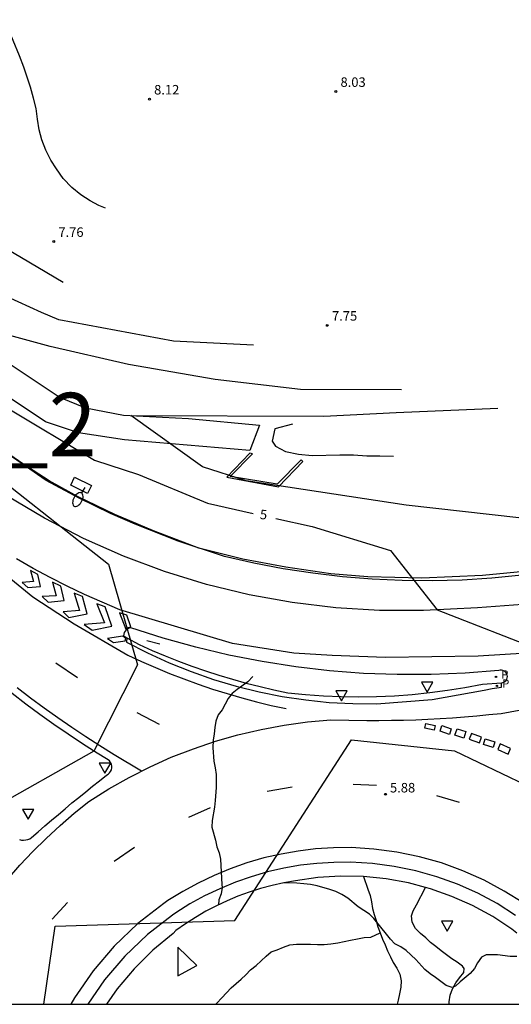
# Model space of a CAD drawing. Units: millimetres. Extents: x 584144 to 584495, y 4794790 to 4795041.
# Drawn here: x 584383 to 584421, y 4794790 to 4794868 of the extents above; entities that cross this region are included whole.
import ezdxf

# ---------------------------------------------------------------- set-up
doc = ezdxf.new("R2010")
doc.units = ezdxf.units.MM
for name, color, linetype in [('010106', 9, 'Continuous'), ('020104', 34, 'Continuous'), ('020204', 9, 'Continuous'), ('020307', 24, 'Continuous'), ('020308', 9, 'Continuous'), ('060108', 9, 'Continuous'), ('060111', 9, 'Continuous'), ('060113', 4, 'Continuous'), ('060119', 9, 'Continuous'), ('060121', 9, 'Continuous'), ('060124', 9, 'Continuous'), ('070101', 9, 'ALAMBRADA'), ('100105', 3, 'Continuous'), ('100107', 3, 'Continuous'), ('130101', 9, 'Continuous'), ('130301', 9, 'Continuous'), ('210205', 4, 'Continuous'), ('210305', 4, 'Continuous'), ('250202', 9, 'Continuous'), ('260101', 9, 'Continuous'), ('260205', 9, 'Continuous')]:
    doc.layers.add(name, color=color, linetype=linetype)
doc.layers.add('020105', color=24, linetype='Continuous', lineweight=30)
doc.styles.add('ARIAL', font='ARIAL.TTF', dxfattribs={"height": 1})
doc.styles.add('ARIALI', font='ARIALI.TTF', dxfattribs={"height": 1})
doc.styles.add('ROMANS', font='romans__.ttf', dxfattribs={"height": 1})
doc.linetypes.add('ALAMBRADA', pattern='A,1,[203,DONOSTI.shx,S=0.1,R=0,X=0,Y=0],1', length=2)

# ---------------------------------------------------------------- blocks, each defined once
blk = doc.blocks.new('COTAPU')
blk.add_circle((0, 0), 0.075)
blk = doc.blocks.new('FAREDI')
blk.add_line((0, 0), (0.5, 0))
blk.add_lwpolyline([(0.5, 0, 0.159986), (0.538, -0.117, 0.106322), (0.675, -0.238, 0.071006), (0.858, -0.309, 0.057309), (1.099, -0.337, 0.057309), (1.339, -0.309, 0.071006), (1.522, -0.238, 0.106322), (1.659, -0.117, 0.159986), (1.697, 0, 0.159986), (1.659, 0.117, 0.106322), (1.522, 0.238, 0.071006), (1.339, 0.309, 0.057309), (1.099, 0.337, 0.057309), (0.858, 0.309, 0.071006), (0.675, 0.238, 0.106322), (0.538, 0.117, 0.159986)], format="xyb", close=True)
blk = doc.blocks.new('PLUVI3')
blk.add_circle((0, 0), 0.055)
blk = doc.blocks.new('SETRA')
at = {"linetype": 'Continuous'}
blk.add_lwpolyline([(0.451, 0.26), (-0.45, 0.26), (-0.001, -0.52)], close=True, dxfattribs=at)

msp = doc.modelspace()

# ---------------------------------------------------------------- linework, layer by layer
at = {"layer": '010106', "flags": 128}
msp.add_lwpolyline([(584144.116, 4794790.17), (584494.106, 4794790.162)], dxfattribs=at)
at = {"layer": '020104', "flags": 128}
for points, elevation in [([(584386.131, 4794847.115), (584377.541, 4794852.2), (584368.992, 4794859.837), (584358.338, 4794877.117), (584349.264, 4794893.24), (584347.588, 4794896.577), (584344.148, 4794900.605), (584338.336, 4794908.525), (584330.84, 4794923.353), (584328.144, 4794942.143), (584329.564, 4794951.654), (584330.201, 4794959.687), (584329.399, 4794965.243), (584325.585, 4794971.033)], 7), ([(584389.476, 4794852.982), (584388.961, 4794853.193), (584388.281, 4794853.563), (584387.541, 4794854.053), (584386.811, 4794854.633), (584386.131, 4794855.333), (584385.611, 4794856.083), (584385.171, 4794856.783), (584384.761, 4794857.563), (584384.451, 4794858.373), (584384.251, 4794859.183), (584384.111, 4794860.023), (584384.011, 4794860.853), (584383.811, 4794861.663), (584383.561, 4794862.533), (584383.041, 4794864.123), (584382.701, 4794865.003), (584381.691, 4794867.433), (584381.061, 4794869.112)], 8), ([(584401.143, 4794842.175), (584394.834, 4794842.488), (584385.81, 4794844.187), (584384.441, 4794844.764), (584381.679, 4794846.012)], 6), ([(584422.084, 4794828.543), (584413.177, 4794829.547), (584400.563, 4794831.479), (584397.128, 4794832.586), (584391.477, 4794836.635), (584406.69, 4794836.571), (584412.395, 4794836.86), (584420.418, 4794837.2)], 4), ([(584404.231, 4794835.94), (584402.84, 4794835.567), (584402.61, 4794834.592), (584402.889, 4794834.222), (584403.678, 4794833.782), (584404.699, 4794833.576), (584405.766, 4794833.462), (584407.969, 4794833.512), (584409.036, 4794833.514), (584410.08, 4794833.447), (584411.123, 4794833.449), (584412.19, 4794833.427)], 3), ([(584378.356, 4794833.847), (584389.707, 4794824.902), (584392, 4794816.945), (584388.55, 4794810.15), (584380.238, 4794805.447)], 6), ([(584401.105, 4794816.035), (584400.709, 4794815.614), (584399.869, 4794815.004), (584399.459, 4794814.684), (584399.139, 4794814.294), (584398.669, 4794813.404), (584398.369, 4794812.994), (584398.169, 4794812.514), (584398.099, 4794812.014), (584398.059, 4794811.504), (584397.969, 4794811.004), (584397.929, 4794810.404), (584398.019, 4794809.344), (584398.139, 4794808.814), (584398.209, 4794808.304), (584398.199, 4794807.274), (584398.139, 4794806.234), (584398.069, 4794805.724), (584397.879, 4794804.664), (584397.869, 4794804.134), (584398.149, 4794803.114), (584398.249, 4794802.594), (584398.449, 4794802.104), (584398.559, 4794801.604), (584398.659, 4794799.614), (584398.689, 4794799.374), (584398.609, 4794798.874), (584398.419, 4794798.404), (584398.399, 4794798.014)], 6), ([(584421.918, 4794793.934), (584421.398, 4794793.934), (584420.388, 4794794.054), (584419.888, 4794794.074), (584419.498, 4794794.064), (584419.128, 4794793.874), (584418.818, 4794793.444), (584418.568, 4794792.984), (584418.238, 4794792.604), (584417.448, 4794791.944), (584417.078, 4794791.604), (584416.828, 4794791.494), (584416.348, 4794791.644), (584415.918, 4794791.954), (584415.499, 4794792.284), (584415.069, 4794792.574), (584414.669, 4794792.914), (584413.939, 4794793.694), (584413.199, 4794794.404), (584412.759, 4794794.694), (584412.299, 4794794.934), (584411.949, 4794795.294), (584411.649, 4794795.704), (584410.649, 4794796.934), (584410.289, 4794797.284), (584409.409, 4794797.854), (584408.579, 4794798.544), (584408.119, 4794798.834), (584407.649, 4794799.054), (584407.169, 4794799.214), (584406.159, 4794799.504), (584405.649, 4794799.604), (584405.109, 4794799.674), (584404.569, 4794799.714), (584403.529, 4794799.744)], 6)]:
    msp.add_lwpolyline(points, dxfattribs=dict(at, elevation=elevation))
at = {"layer": '020105', "elevation": 5, "flags": 128}
for points in [[(584412.821, 4794838.654), (584404.844, 4794838.685), (584398.117, 4794839.461), (584391.297, 4794840.654), (584385.125, 4794842.08), (584378.916, 4794843.761), (584377.718, 4794842.472), (584379.118, 4794839.937), (584381.595, 4794837.324), (584388.607, 4794833.117), (584392.087, 4794831.964), (584397.518, 4794829.701), (584401.134, 4794828.896)], [(584402.923, 4794828.498), (584405.777, 4794827.862), (584411.95, 4794825.972), (584415.623, 4794821.294), (584424.134, 4794817.969)]]:
    msp.add_lwpolyline(points, dxfattribs=at)
at = {"layer": '060108'}
for points in [[(584388.816, 4794809.979, 5.981), (584387.666, 4794810.715, 6.063), (584386.528, 4794811.471, 6.134), (584385.404, 4794812.247, 6.195), (584384.293, 4794813.043, 6.245), (584383.197, 4794813.858, 6.284), (584382.115, 4794814.693, 6.313), (584381.049, 4794815.546, 6.331), (584379.997, 4794816.418, 6.338), (584378.961, 4794817.308, 6.335), (584377.941, 4794818.217, 6.321), (584376.937, 4794819.143, 6.296), (584374.776, 4794821.226, 6.296), (584374.358, 4794821.573, 6.296), (584374.215, 4794821.61, 6.279), (584374.067, 4794821.617, 6.262), (584373.92, 4794821.595, 6.247), (584373.781, 4794821.545, 6.233), (584373.654, 4794821.468, 6.222), (584373.545, 4794821.368, 6.213), (584373.457, 4794821.249, 6.208), (584373.395, 4794821.114, 6.206), (584373.36, 4794820.97, 6.207), (584373.355, 4794820.822, 6.212)], [(584420.696, 4794815.544, 5.842), (584420.802, 4794815.559, 5.843), (584420.901, 4794815.596, 5.843), (584420.991, 4794815.654, 5.844), (584421.065, 4794815.729, 5.844), (584421.122, 4794815.819, 5.845), (584421.159, 4794815.919, 5.846), (584421.172, 4794816.024, 5.846), (584421.163, 4794816.13, 5.847), (584421.132, 4794816.231, 5.847), (584421.079, 4794816.323, 5.848), (584421.007, 4794816.402, 5.848), (584420.921, 4794816.464, 5.848), (584420.823, 4794816.505, 5.848), (584420.719, 4794816.524, 5.848), (584420.612, 4794816.521, 5.847), (584420.509, 4794816.494, 5.847), (584417.841, 4794816.285, 5.857), (584415.166, 4794816.179, 5.867), (584412.49, 4794816.177, 5.879), (584409.815, 4794816.279, 5.891), (584407.146, 4794816.485, 5.904), (584404.488, 4794816.794, 5.918), (584401.843, 4794817.207, 5.933), (584399.216, 4794817.722, 5.949), (584396.612, 4794818.339, 5.965), (584394.033, 4794819.056, 5.982), (584391.484, 4794819.873, 6), (584391.352, 4794819.846, 5.999), (584391.229, 4794819.793, 5.998), (584391.12, 4794819.714, 5.997), (584391.03, 4794819.615, 5.996), (584390.962, 4794819.499, 5.996), (584390.919, 4794819.372, 5.995), (584390.905, 4794819.238, 5.995), (584390.94, 4794819.204, 5.995), (584391.165, 4794819.079, 5.995)], [(584391.165, 4794819.079, 5.995), (584392.123, 4794818.545, 5.995), (584393.151, 4794818.089, 5.929), (584394.188, 4794817.654, 5.871), (584395.234, 4794817.242, 5.821), (584396.288, 4794816.851, 5.78), (584397.351, 4794816.483, 5.746), (584398.42, 4794816.137, 5.721), (584399.497, 4794815.814, 5.703), (584400.581, 4794815.513, 5.694), (584401.67, 4794815.235, 5.693), (584402.765, 4794814.98, 5.7), (584403.865, 4794814.748, 5.716), (584405.259, 4794814.607, 5.581), (584406.657, 4794814.507, 5.463), (584408.056, 4794814.447, 5.361), (584409.457, 4794814.428, 5.276), (584410.858, 4794814.45, 5.207), (584412.258, 4794814.513, 5.156), (584413.655, 4794814.617, 5.121), (584415.048, 4794814.762, 5.103), (584416.437, 4794814.947, 5.103), (584417.82, 4794815.173, 5.119), (584419.195, 4794815.439, 5.151), (584420.696, 4794815.544, 5.842)], [(584382.69, 4794803.157, 6.622), (584382.854, 4794803.126, 6.656), (584383.021, 4794803.118, 6.674), (584383.188, 4794803.134, 6.675), (584383.35, 4794803.173, 6.661), (584383.506, 4794803.234, 6.63), (584383.651, 4794803.317, 6.583), (584384.175, 4794803.779, 6.466), (584384.702, 4794804.239, 6.364), (584385.231, 4794804.696, 6.276), (584385.763, 4794805.15, 6.202), (584386.297, 4794805.601, 6.144), (584386.834, 4794806.049, 6.099), (584387.374, 4794806.494, 6.07), (584387.916, 4794806.935, 6.055), (584388.461, 4794807.374, 6.054), (584389.008, 4794807.809, 6.068), (584389.557, 4794808.241, 6.097), (584389.685, 4794808.317, 6.097), (584389.794, 4794808.417, 6.097), (584389.88, 4794808.537, 6.097), (584389.94, 4794808.673, 6.097), (584389.97, 4794808.817, 6.097), (584389.97, 4794808.965, 6.097), (584389.939, 4794809.11, 6.097), (584389.879, 4794809.246, 6.097), (584389.792, 4794809.366, 6.097), (584389.683, 4794809.465, 6.097), (584389.555, 4794809.54, 6.097), (584388.816, 4794809.979, 6.097)], [(584409.819, 4794800.244, 5.87), (584408.019, 4794800.274, 5.89), (584406.229, 4794800.164, 5.92), (584404.459, 4794799.914, 5.95), (584403.529, 4794799.744, 5.97), (584402.619, 4794799.544, 6), (584401.709, 4794799.294, 6.02), (584400.819, 4794799.004, 6.05), (584399.919, 4794798.694, 6.07), (584399.069, 4794798.334, 6.1), (584398.219, 4794797.924, 6.12), (584397.389, 4794797.504, 6.15), (584396.579, 4794797.024, 6.17), (584395.789, 4794796.524, 6.2), (584395.029, 4794795.984, 6.23), (584394.819, 4794795.754, 6.3)], [(584414.702, 4794799.391, 5.797), (584413.369, 4794799.744, 5.82), (584411.609, 4794800.064, 5.84), (584409.819, 4794800.244, 5.87)], [(584421.918, 4794795.789, 5.684), (584421.518, 4794796.104, 5.69), (584420.018, 4794797.084, 5.72), (584418.419, 4794797.954, 5.74), (584416.789, 4794798.674, 5.77), (584415.109, 4794799.284, 5.79), (584414.702, 4794799.391, 5.797)], [(584394.819, 4794795.754, 6.3), (584393.209, 4794794.424, 6.35), (584391.739, 4794792.964, 6.4), (584390.399, 4794791.384, 6.45), (584389.55, 4794790.165, 6.485)]]:
    msp.add_polyline3d(points, dxfattribs=at)
at = {"layer": '060111'}
for points in [[(584422.299, 4794824.016, 5.281), (584419.95, 4794823.788, 5.333), (584417.595, 4794823.644, 5.379), (584415.236, 4794823.583, 5.42), (584412.877, 4794823.607, 5.454), (584410.52, 4794823.714, 5.482), (584408.168, 4794823.905, 5.504), (584405.824, 4794824.18, 5.519), (584403.492, 4794824.537, 5.529), (584401.174, 4794824.978, 5.532), (584398.873, 4794825.5, 5.528), (584395.206, 4794826.722, 5.528), (584391.818, 4794828.061, 5.528), (584389.868, 4794828.892, 5.528), (584387.408, 4794830.093, 5.528), (584384.799, 4794831.495, 5.655), (584379.203, 4794835.357, 5.655)], [(584421.818, 4794797.174, 5.73), (584420.359, 4794798.114, 5.75), (584418.829, 4794798.924, 5.77), (584417.249, 4794799.634, 5.79), (584415.619, 4794800.214, 5.81), (584413.949, 4794800.694, 5.83), (584412.249, 4794801.044, 5.85), (584410.529, 4794801.274, 5.87), (584408.789, 4794801.374, 5.89), (584407.489, 4794801.364, 5.9), (584406.149, 4794801.284, 5.91), (584404.849, 4794801.134, 5.92), (584403.539, 4794800.904, 5.94), (584402.249, 4794800.604, 5.95), (584400.969, 4794800.234, 5.96), (584399.719, 4794799.794, 5.97), (584398.499, 4794799.284, 5.99), (584397.289, 4794798.714, 6), (584396.139, 4794798.084, 6.01), (584395.019, 4794797.384, 6.03), (584394.749, 4794797.194, 6.24)], [(584394.749, 4794797.194, 6.24), (584392.779, 4794795.664, 6.31), (584391.009, 4794793.964, 6.38), (584389.409, 4794792.094, 6.46), (584388.081, 4794790.165, 6.527)]]:
    msp.add_polyline3d(points, dxfattribs=at)
at = {"layer": '060113'}
for points in [[(584324.843, 4794937.701, 6.953), (584330.905, 4794923.212, 6.991), (584333.099, 4794918.405, 6.678), (584336.127, 4794912.147, 6.694), (584339.365, 4794905.286, 6.708), (584343.752, 4794895.884, 6.406), (584349.273, 4794884.18, 6.432), (584352.51, 4794877.736, 6.447), (584355.724, 4794871.757, 6.462), (584359.809, 4794864.11, 6.16), (584364.984, 4794857.529, 5.866), (584370.639, 4794850.226, 5.251), (584375.743, 4794845.406, 4.951), (584379.872, 4794842.043, 4.652), (584385.912, 4794838.039, 4.685), (584387.903, 4794837.247, 4.374), (584390.893, 4794836.665, 4.071), (584396.036, 4794836.405, 3.449), (584401.625, 4794835.873, 3.157), (584400.87, 4794833.864, 3.149)], [(584400.87, 4794833.864, 3.149), (584390.971, 4794834.699, 3.744), (584387.356, 4794835.256, 4.051), (584384.746, 4794836.123, 4.678), (584379.643, 4794839.531, 4.975), (584373.565, 4794844.235, 5.264), (584369.739, 4794848.06, 5.565), (584365.972, 4794852.694, 5.547), (584362.798, 4794856.633, 5.855), (584359.925, 4794860.664, 6.16), (584356.597, 4794865.809, 6.142), (584353.547, 4794871.417, 6.129), (584348.184, 4794881.749, 6.424), (584341.009, 4794896.675, 6.393), (584335.902, 4794907.395, 6.689), (584330.776, 4794918.614, 6.667), (584326.114, 4794929.167, 6.968)], [(584391.165, 4794819.079, 5.997), (584391.142, 4794818.754, 5.997), (584392.799, 4794817.895, 5.851), (584394.495, 4794817.116, 5.731), (584396.226, 4794816.417, 5.638), (584397.988, 4794815.8, 5.572), (584399.777, 4794815.267, 5.534), (584401.589, 4794814.819, 5.523), (584403.42, 4794814.456, 5.539), (584405.266, 4794814.18, 5.583), (584407.123, 4794813.992, 5.654), (584408.987, 4794813.891, 5.752), (584410.853, 4794813.877, 5.877), (584415.236, 4794814.21, 5.677), (584419.339, 4794814.96, 5.601), (584419.965, 4794815.077, 5.601), (584420.707, 4794815.195, 5.601), (584420.696, 4794815.544, 5.601)]]:
    msp.add_polyline3d(points, dxfattribs=at)
at = {"layer": '060119'}
msp.add_polyline3d([(584425.521, 4794824.62, 5.233), (584419.221, 4794824.013, 5.717), (584414.421, 4794823.795, 5.917), (584410.177, 4794823.903, 6.116), (584407.254, 4794824.129, 6.486), (584403.705, 4794824.656, 6.448), (584400.295, 4794825.299, 6.61), (584396.838, 4794826.151, 6.714), (584393.264, 4794827.535, 6.733), (584390.224, 4794828.805, 6.467), (584387.322, 4794830.214, 6.467), (584385.047, 4794831.462, 6.467), (584382.957, 4794832.803, 6.467), (584377.549, 4794836.554, 6.622), (584371.278, 4794841.83, 6.632), (584366.99, 4794845.832, 7.21), (584363.038, 4794850.486, 7.276), (584359.923, 4794854.747, 7.438), (584356.201, 4794860.608, 7.713), (584347.241, 4794877.057, 8.016), (584340.98, 4794889.128, 8.387), (584333.788, 4794903.005, 8.928), (584324.687, 4794920.822, 9.212)], dxfattribs=at)
at = {"layer": '060121'}
for points in [[(584404.915, 4794833.123, 3.076), (584403.017, 4794831.198, 3.812), (584399.305, 4794831.817, 3.812), (584401.07, 4794833.606, 3.154), (584400.861, 4794833.664, 3.154), (584399.052, 4794831.769, 4.112), (584403.112, 4794830.99, 3.811), (584405.03, 4794832.997, 3.177), (584404.915, 4794833.123, 3.076)], [(584388.054, 4794830.482, 5.992), (584386.731, 4794831.129, 5.992), (584387.041, 4794831.763, 5.992), (584388.364, 4794831.116, 5.992), (584388.054, 4794830.482, 5.992)]]:
    msp.add_polyline3d(points, dxfattribs=at)
at = {"layer": '060124'}
msp.add_polyline3d([(584395.169, 4794794.674, 6.59), (584395.169, 4794792.404, 6.74), (584396.669, 4794793.214, 6.79), (584395.169, 4794794.674, 6.59)], dxfattribs=at)
at = {"layer": '070101'}
msp.add_polyline3d([(584393.77, 4794818.574, 6.13), (584392.735, 4794818.835, 5.94)], dxfattribs=at)
at = {"layer": '100105'}
for points in [[(584409.819, 4794800.244, 5.88), (584410.169, 4794799.244, 5.88), (584410.349, 4794798.754, 5.87), (584410.449, 4794798.254, 5.87), (584410.529, 4794797.734, 5.89), (584410.669, 4794797.254, 5.92), (584410.819, 4794796.774, 5.95), (584410.959, 4794796.284, 5.97), (584411.129, 4794795.794, 6)], [(584416.588, 4794790.164, 6.08), (584416.588, 4794790.364, 6.06), (584416.658, 4794790.884, 6.03), (584416.838, 4794791.374, 6), (584417.098, 4794791.854, 5.98), (584417.398, 4794792.254, 5.99), (584417.738, 4794792.664, 6), (584417.768, 4794792.984, 6), (584417.618, 4794793.174, 5.98), (584417.208, 4794793.494, 5.94), (584416.779, 4794793.754, 5.95), (584416.359, 4794794.064, 5.96), (584415.949, 4794794.374, 5.95), (584415.519, 4794794.714, 5.93), (584415.119, 4794795.044, 5.92), (584414.729, 4794795.414, 5.92), (584414.329, 4794795.754, 5.91), (584413.919, 4794796.154, 5.88), (584413.669, 4794796.634, 5.87), (584413.609, 4794797.154, 5.86), (584413.739, 4794797.544, 5.84), (584413.999, 4794798.004, 5.83), (584414.702, 4794799.391, 5.79)], [(584411.129, 4794795.794, 6), (584411.329, 4794795.294, 6.03), (584411.529, 4794794.844, 6.07), (584411.719, 4794794.374, 6.09), (584411.949, 4794793.904, 6.14), (584412.169, 4794793.464, 6.16), (584412.449, 4794793.024, 6.21), (584412.699, 4794792.534, 6.26), (584412.789, 4794792.024, 6.27), (584412.769, 4794791.504, 6.3), (584412.669, 4794790.994, 6.35), (584412.569, 4794790.494, 6.39), (584412.475, 4794790.164, 6.421)]]:
    msp.add_polyline3d(points, dxfattribs=at)
at = {"layer": '100107'}
msp.add_polyline3d([(584398.182, 4794790.164, 7.092), (584398.259, 4794790.254, 7.09), (584398.639, 4794790.674, 7.08), (584399.029, 4794791.074, 7.07), (584399.399, 4794791.464, 7.06), (584399.779, 4794791.814, 7.04), (584400.169, 4794792.134, 7.02), (584400.539, 4794792.494, 6.97), (584400.919, 4794792.874, 6.93), (584401.359, 4794793.234, 6.85), (584401.759, 4794793.594, 6.79), (584402.139, 4794793.954, 6.76), (584402.539, 4794794.294, 6.69), (584403.009, 4794794.454, 6.59), (584403.519, 4794794.674, 6.48), (584404.019, 4794794.864, 6.44), (584404.539, 4794794.914, 6.38), (584405.089, 4794794.914, 6.33), (584405.639, 4794794.904, 6.32), (584406.199, 4794794.884, 6.3), (584406.709, 4794794.884, 6.29), (584407.249, 4794794.924, 6.26), (584407.789, 4794795.024, 6.23), (584408.289, 4794795.124, 6.2), (584408.789, 4794795.214, 6.16), (584409.339, 4794795.334, 6.13), (584409.869, 4794795.424, 6.11), (584410.399, 4794795.464, 6.09), (584411.129, 4794795.794, 6)], dxfattribs=at)
at = {"layer": '130101'}
msp.add_polyline3d([(584384.607, 4794790.165, 4.335), (584385.5, 4794796.33, 4), (584399.69, 4794796.77, 4.14), (584408.87, 4794811.04, 4.28), (584417, 4794810.16, 4.46), (584428.2, 4794804.81, 4.55), (584437.26, 4794794.72, 4.64), (584438.469, 4794790.163, 4.679)], dxfattribs=at)
at = {"layer": '260101'}
for points in [[(584423.081, 4794821.775, 4.13), (584420.95, 4794821.6, 4.312), (584418.817, 4794821.454, 4.547), (584416.682, 4794821.337, 4.833), (584414.545, 4794821.25, 5.17), (584411.088, 4794821.251, 5.364), (584407.636, 4794821.458, 5.535), (584404.203, 4794821.87, 5.681), (584400.8, 4794822.486, 5.802), (584397.44, 4794823.303, 5.898), (584394.135, 4794824.319, 5.969), (584390.896, 4794825.529, 6.014), (584387.735, 4794826.931, 6.032), (584384.663, 4794828.518, 6.025), (584381.691, 4794830.285, 5.992), (584378.829, 4794832.226, 5.933), (584375.344, 4794834.773, 5.914), (584374.485, 4794835.374, 5.914), (584364.396, 4794845.04, 6.499), (584359.989, 4794850.95, 6.798), (584356.497, 4794857.034, 6.78), (584354.183, 4794861.263, 7.092)], [(584379.247, 4794825.969, 6.253), (584383.755, 4794822.322, 6.275), (584386.995, 4794820.181, 6.295), (584391.234, 4794817.728, 6.32), (584392.324, 4794817.22, 6.146), (584393.424, 4794816.736, 5.997), (584394.534, 4794816.276, 5.875), (584395.655, 4794815.841, 5.78), (584396.784, 4794815.431, 5.71), (584397.922, 4794815.045, 5.667), (584399.069, 4794814.684, 5.65), (584400.223, 4794814.349, 5.659), (584401.384, 4794814.038, 5.694), (584402.552, 4794813.754, 5.756), (584403.725, 4794813.495, 5.845)], [(584424.414, 4794817.987, 5.07), (584418.859, 4794817.639, 3.679), (584411.555, 4794817.532, 4.097), (584407.357, 4794817.687, 4.828), (584404.342, 4794817.866, 5.559), (584399.493, 4794818.646, 5.787), (584390.607, 4794821.296, 5.654), (584389.213, 4794821.888, 5.793), (584387.833, 4794822.511, 5.915), (584386.467, 4794823.165, 6.019), (584385.116, 4794823.849, 6.107), (584383.78, 4794824.563, 6.177), (584382.461, 4794825.307, 6.231)], [(584384.342, 4794823.134, 5.96), (584384.144, 4794824.085, 5.96), (584383.552, 4794824.396, 5.96), (584383.797, 4794823.527, 5.96), (584382.904, 4794823.456, 5.96), (584383.357, 4794823.063, 5.96), (584384.342, 4794823.134, 5.96)], [(584386.224, 4794822.024, 5.966), (584385.943, 4794823.148, 5.966), (584385.293, 4794823.471, 5.966), (584385.585, 4794822.394, 5.966), (584384.484, 4794822.334, 5.966), (584384.948, 4794821.905, 5.966), (584386.224, 4794822.024, 5.966)], [(584388.028, 4794820.983, 5.978), (584387.654, 4794822.351, 5.978), (584387.004, 4794822.605, 5.978), (584387.424, 4794821.237, 5.978), (584386.131, 4794821.141, 6.077), (584386.596, 4794820.701, 6.077), (584388.028, 4794820.983, 5.978)], [(584389.99, 4794820.012, 5.988), (584389.442, 4794821.53, 5.988), (584388.792, 4794821.772, 5.988), (584389.386, 4794820.277, 5.988), (584387.798, 4794820.147, 5.988), (584388.425, 4794819.696, 5.988), (584389.99, 4794820.012, 5.988)], [(584391.487, 4794819.955, 6.002), (584391.161, 4794820.882, 6.002), (584390.58, 4794821.043, 6.002), (584391.07, 4794819.769, 6.002), (584391.255, 4794819.908, 6.002), (584391.487, 4794819.955, 6.002)], [(584391.036, 4794818.843, 5.989), (584391.07, 4794819.028, 5.989), (584390.838, 4794819.213, 5.989), (584389.632, 4794819.037, 5.989), (584390.108, 4794818.702, 5.989), (584391.036, 4794818.843, 5.989)], [(584387.27, 4794815.923, 6.296), (584385.55, 4794817.092, 6.285)], [(584392.311, 4794808.553, 6.005), (584390.161, 4794809.848, 5.993), (584389.034, 4794810.552, 5.993), (584387.917, 4794811.273, 5.999), (584386.812, 4794812.012, 6.011), (584385.718, 4794812.768, 6.029), (584384.637, 4794813.541, 6.053), (584383.568, 4794814.331, 6.083), (584382.511, 4794815.138, 6.119)], [(584381.75, 4794800.004, 6.55), (584382.72, 4794801.134, 6.51), (584383.74, 4794802.214, 6.48), (584384.79, 4794803.254, 6.44), (584385.89, 4794804.274, 6.41), (584387.01, 4794805.234, 6.37), (584388.17, 4794806.164, 6.34), (584389.74, 4794807.154, 6.28), (584391.35, 4794808.064, 6.23), (584393, 4794808.904, 6.18), (584394.669, 4794809.664, 6.12), (584396.409, 4794810.334, 6.07), (584398.159, 4794810.924, 6.02), (584399.919, 4794811.424, 5.97), (584401.749, 4794811.854, 5.91), (584403.569, 4794812.194, 5.86), (584405.399, 4794812.444, 5.81), (584407.249, 4794812.604, 5.76), (584410.089, 4794812.563, 5.77), (584411.039, 4794812.563, 5.76), (584412.019, 4794812.573, 5.75), (584412.979, 4794812.593, 5.74), (584413.949, 4794812.623, 5.73), (584414.909, 4794812.673, 5.72), (584415.869, 4794812.713, 5.72), (584416.839, 4794812.783, 5.71), (584417.789, 4794812.853, 5.7), (584418.759, 4794812.923, 5.69), (584419.719, 4794813.023, 5.68), (584420.669, 4794813.123, 5.68), (584422.099, 4794813.383, 5.66)], [(584393.732, 4794812.234, 6.006), (584391.979, 4794813.169, 6.006)], [(584415.389, 4794811.793, 5.84), (584414.649, 4794811.953, 5.84), (584414.729, 4794812.333, 5.84), (584415.469, 4794812.163, 5.84), (584415.389, 4794811.793, 5.84)], [(584416.609, 4794811.463, 5.84), (584415.859, 4794811.713, 5.84), (584416.009, 4794812.153, 5.84), (584416.749, 4794811.893, 5.84), (584416.609, 4794811.463, 5.84)], [(584417.749, 4794811.173, 5.84), (584417.039, 4794811.403, 5.84), (584417.199, 4794811.913, 5.84), (584417.899, 4794811.693, 5.84), (584417.749, 4794811.173, 5.84)], [(584419.129, 4794811.253, 5.85), (584418.339, 4794811.533, 5.85), (584418.169, 4794811.093, 5.85), (584418.969, 4794810.793, 5.85), (584419.129, 4794811.253, 5.85)], [(584420.039, 4794810.423, 5.84), (584419.289, 4794810.653, 5.84), (584419.419, 4794811.113, 5.84), (584420.169, 4794810.873, 5.84), (584420.039, 4794810.423, 5.84)], [(584421.419, 4794810.353, 5.85), (584420.599, 4794810.713, 5.85), (584420.409, 4794810.273, 5.85), (584421.219, 4794809.913, 5.85), (584421.419, 4794810.353, 5.85)], [(584404.199, 4794807.294, 6.01), (584402.219, 4794806.954, 6.01)], [(584410.859, 4794807.424, 5.93), (584408.999, 4794807.504, 5.99)], [(584417.399, 4794806.083, 5.79), (584415.609, 4794806.614, 5.79)], [(584397.739, 4794805.664, 6.13), (584396.019, 4794804.914, 6.13)], [(584391.759, 4794802.534, 6.34), (584390.149, 4794801.444, 6.35)], [(584422.468, 4794798.134, 5.73), (584420.919, 4794799.104, 5.75), (584419.339, 4794799.954, 5.77), (584417.669, 4794800.694, 5.79), (584415.969, 4794801.314, 5.81), (584414.229, 4794801.794, 5.83), (584412.449, 4794802.174, 5.85), (584410.649, 4794802.414, 5.87), (584408.839, 4794802.524, 5.89), (584407.449, 4794802.504, 5.9), (584406.039, 4794802.424, 5.91), (584404.669, 4794802.254, 5.92), (584403.319, 4794802.024, 5.94), (584401.969, 4794801.714, 5.95), (584400.629, 4794801.324, 5.96), (584399.319, 4794800.864, 5.97), (584398.039, 4794800.334, 5.99), (584396.789, 4794799.734, 6), (584395.569, 4794799.074, 6.01), (584394.399, 4794798.344, 6.03), (584394.079, 4794798.124, 6.24)], [(584386.469, 4794798.194, 6.45), (584385.279, 4794796.874, 6.58)], [(584394.079, 4794798.124, 6.24), (584392.039, 4794796.534, 6.31), (584390.169, 4794794.754, 6.38), (584388.509, 4794792.794, 6.46), (584387.039, 4794790.675, 6.53), (584386.756, 4794790.165, 6.546)]]:
    msp.add_polyline3d(points, dxfattribs=at)

# ---------------------------------------------------------------- block references
at = {"layer": '020204', "rotation": 359.9987685839998}
for p in [(584407.64, 4794862.192, 8.03), (584392.941, 4794861.592, 8.12), (584385.391, 4794850.353, 7.76), (584406.97, 4794843.743, 7.75), (584411.559, 4794806.734, 5.88)]:
    msp.add_blockref('COTAPU', p, dxfattribs=at)
at = {"layer": '210205', "rotation": 359.9987685839998}
for p in [(584420.271, 4794816.004, 5.841), (584420.342, 4794815.285, 5.841)]:
    msp.add_blockref('PLUVI3', p, dxfattribs=at)
at = {"layer": '250202', "rotation": 240.6013749174312}
msp.add_blockref('FAREDI', (584387.836, 4794830.952, 5.981), dxfattribs=at)
at = {"layer": '260205', "rotation": 359.9987685839998}
for p in [(584408.089, 4794814.633, 6.01), (584414.843, 4794815.326, 5.802), (584389.439, 4794808.921, 6.303), (584383.373, 4794805.286, 6.589), (584416.419, 4794796.464, 5.99)]:
    msp.add_blockref('SETRA', p, dxfattribs=at)

# ---------------------------------------------------------------- texts
at = {"layer": '020307', "style": 'ARIALI'}
msp.add_text('5', height=0.75, rotation=354.37079, dxfattribs=at).set_placement((584401.623, 4794828.462, 5))
at = {"layer": '020308', "style": 'ARIAL'}
for s, p in [('8.03', (584408.01, 4794862.562, 8.03)), ('8.12', (584393.311, 4794861.962, 8.12)), ('7.76', (584385.761, 4794850.723, 7.76)), ('7.75', (584407.34, 4794844.113, 7.75)), ('5.88', (584411.912, 4794806.882, 5.88))]:
    msp.add_text(s, height=0.75, rotation=359.99877, dxfattribs=at).set_placement(p)
at = {"layer": '130301', "style": 'ARIAL'}
msp.add_text('131200_2', height=5, rotation=0.0644, dxfattribs=at).set_placement((584358.466, 4794833.383))
at = {"layer": '210305', "style": 'ROMANS'}
for p in [(584420.692, 4794815.865, 5.841), (584420.763, 4794815.146, 5.841)]:
    msp.add_text('P', height=0.65, rotation=359.99877, dxfattribs=at).set_placement(p)

doc.saveas('drawing.dxf')
